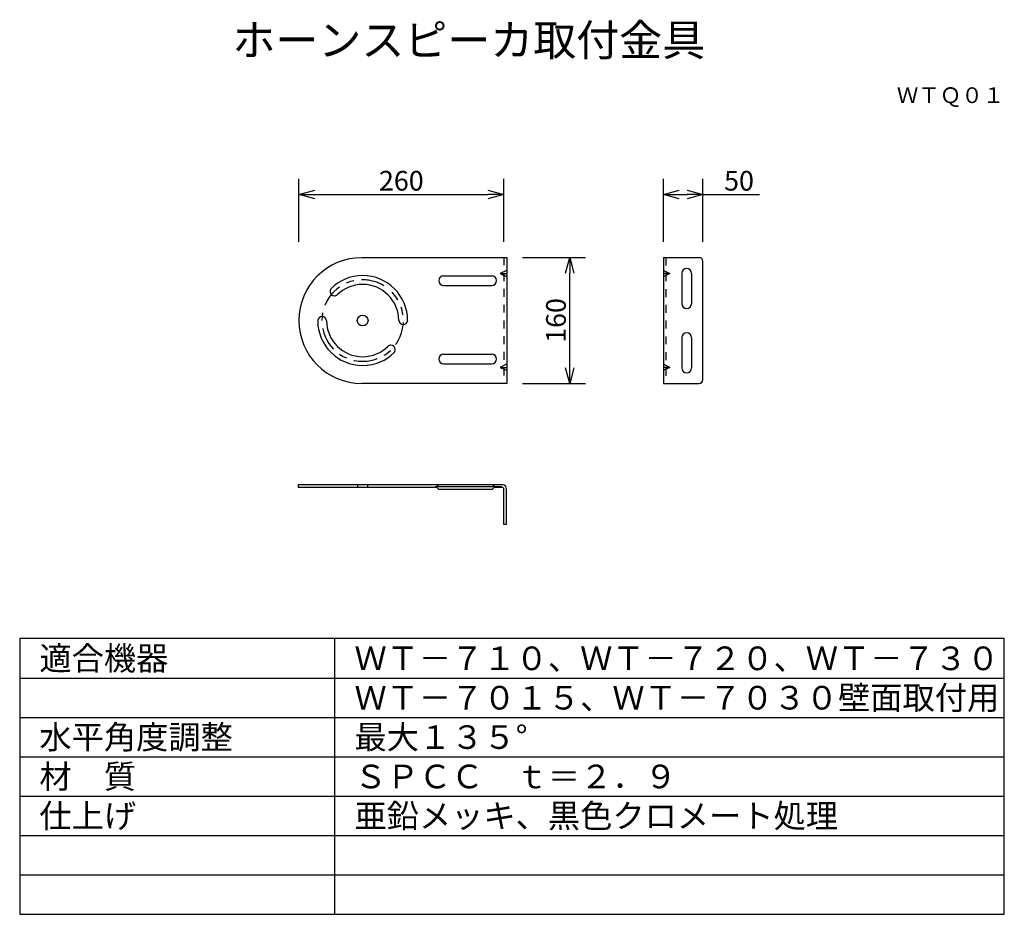
# Model space of a CAD drawing. Extents: x 2 to 127, y 5 to 119.
import ezdxf
from ezdxf.enums import TextEntityAlignment as Align

# ---------------------------------------------------------------- set-up
doc = ezdxf.new("R2010")
doc.units = 0
doc.header["$MEASUREMENT"] = 0
doc.linetypes.add('S10', pattern=[4, 1, -1, 1, -1])
doc.linetypes.add('S130', pattern=[6, 3, -1, 1, -1])
doc.layers.get('0').update_dxf_attribs({"linetype": 'CONTINUOUS'})
doc.layers.get('DEFPOINTS').update_dxf_attribs({"linetype": 'CONTINUOUS'})
for name, color, linetype in [('GAIKEI', 7, 'CONTINUOUS'), ('MOJI1', 2, 'CONTINUOUS'), ('SUNPO', 3, 'CONTINUOUS'), ('TOUROKU', 1, 'CONTINUOUS'), ('WAKU', 4, 'CONTINUOUS')]:
    doc.layers.add(name, color=color, linetype=linetype)
doc.styles.get("Standard").update_dxf_attribs({"font": 'MONOTXT.shx', "bigfont": 'BIGFONT.shx'})
doc.dimstyles.get("Standard").update_dxf_attribs({"dimscale": 0, "dimtxt": 3, "dimasz": 2, "dimexe": 2, "dimexo": 2, "dimgap": 0.09, "dimtad": 3, "dimdec": 4, "dimzin": 0, "dimtxsty": 'STANDARD', "dimblk1": 'OPEN30', "dimblk2": 'OPEN30', "dimsah": 1, "dimcen": 0, "dimazin": 3, "dimtfac": 1, "dimtdec": 4, "dimtofl": 0, "dimtmove": 0, "dimatfit": 3, "dimtolj": 1, "dimtzin": 0})

# ---------------------------------------------------------------- blocks, each defined once
blk = doc.blocks.new('_OPEN30')
at = {"color": 0, "linetype": 'BYBLOCK'}
for p, q in [((-1, 0.268), (0, 0)), ((0, 0), (-1, -0.268)), ((0, 0), (-1, 0))]:
    blk.add_line(p, q, dxfattribs=at)
blk = doc.blocks.new('*D3')
at = {"layer": 'DEFPOINTS', "color": 0}
for p in [(63.45, 96.89), (37.45, 88.89), (63.45, 88.89)]:
    blk.add_point(p, dxfattribs=at)
at = {"layer": 'SUNPO', "color": 0}
for p, q in [((37.45, 90.89), (37.45, 98.89)), ((63.45, 90.89), (63.45, 98.89)), ((39.45, 96.89), (61.45, 96.89))]:
    blk.add_line(p, q, dxfattribs=at)
at = {"layer": 'SUNPO', "color": 0, "xscale": 2, "yscale": 2, "zscale": 2, "rotation": 180}
blk.add_blockref('_OPEN30', (37.45, 96.89), dxfattribs=at)
at = {"layer": 'SUNPO', "color": 0, "xscale": 2, "yscale": 2, "zscale": 2}
blk.add_blockref('_OPEN30', (63.45, 96.89), dxfattribs=at)
at = {"layer": 'SUNPO', "color": 0, "insert": (50.45, 98.64), "char_height": 2.5, "attachment_point": 5}
blk.add_mtext('\\A1;260', dxfattribs=at)
blk = doc.blocks.new('*D2')
at = {"layer": 'DEFPOINTS', "color": 0}
for p in [(88.74, 96.89), (83.74, 88.89), (88.74, 88.89)]:
    blk.add_point(p, dxfattribs=at)
at = {"layer": 'SUNPO', "color": 0}
for p, q in [((83.74, 90.89), (83.74, 98.89)), ((88.74, 90.89), (88.74, 98.89)), ((85.74, 96.89), (86.74, 96.89)), ((88.74, 96.89), (95.91, 96.89))]:
    blk.add_line(p, q, dxfattribs=at)
at = {"layer": 'SUNPO', "color": 0, "xscale": 2, "yscale": 2, "zscale": 2, "rotation": 180}
blk.add_blockref('_OPEN30', (83.74, 96.89), dxfattribs=at)
at = {"layer": 'SUNPO', "color": 0, "xscale": 2, "yscale": 2, "zscale": 2}
blk.add_blockref('_OPEN30', (88.74, 96.89), dxfattribs=at)
at = {"layer": 'SUNPO', "color": 0, "insert": (93.32, 98.64), "char_height": 2.5, "attachment_point": 5}
blk.add_mtext('\\A1;50', dxfattribs=at)
blk = doc.blocks.new('*D1')
at = {"layer": 'DEFPOINTS', "color": 0}
for p in [(63.83, 88.9), (71.83, 88.9), (63.83, 72.9)]:
    blk.add_point(p, dxfattribs=at)
at = {"layer": 'SUNPO', "color": 0}
for p, q in [((65.83, 88.9), (73.83, 88.9)), ((71.83, 74.9), (71.83, 86.9)), ((65.83, 72.9), (73.83, 72.9))]:
    blk.add_line(p, q, dxfattribs=at)
at = {"layer": 'SUNPO', "color": 0, "xscale": 2, "yscale": 2, "zscale": 2}
for p, rotation in [((71.83, 88.9), 90), ((71.83, 72.9), 270)]:
    blk.add_blockref('_OPEN30', p, dxfattribs=dict(at, rotation=rotation))
at = {"layer": 'SUNPO', "color": 0, "insert": (70.08, 80.9), "char_height": 2.5, "attachment_point": 5, "rotation": 90}
blk.add_mtext('\\A1;160', dxfattribs=at)

msp = doc.modelspace()

# ---------------------------------------------------------------- linework, layer by layer
at = {"layer": 'GAIKEI'}
for p, q in [((45.4252, 88.90008), (63.8335, 88.90008)), ((63.8335, 88.90008), (63.8335, 72.90006)), ((83.7403, 88.90008), (83.7403, 72.90353)), ((83.7403, 88.90008), (88.2403, 88.90008)), ((88.7403, 73.40353), (88.7403, 88.40008)), ((63.8335, 72.90006), (45.42165, 72.90006)), ((83.7403, 72.90353), (88.2403, 72.90353))]:
    msp.add_line(p, q, dxfattribs=at)
at = {"layer": 'GAIKEI', "color": 1, "linetype": 'S10'}
for p, q in [((63.44544, 88.90008), (63.44544, 72.96007)), ((84.04331, 88.87536), (84.04331, 72.90353))]:
    msp.add_line(p, q, dxfattribs=at)
at = {"layer": 'GAIKEI', "color": 1}
for p, q in [((55.82037, 86.58659), (61.91559, 86.58659)), ((63.79119, 87.25675), (63.0082, 86.85472)), ((63.0082, 86.85472), (63.79119, 86.49501)), ((63.0082, 86.85472), (63.85466, 86.85472)), ((84.55477, 86.85472), (83.70839, 86.85472)), ((83.77187, 87.25675), (84.55477, 86.85472)), ((84.55477, 86.85472), (83.77187, 86.49501)), ((86.05869, 86.87661), (86.05869, 83.04408)), ((87.29999, 86.87661), (87.29999, 83.02412)), ((55.82037, 85.34529), (61.89563, 85.34529)), ((62.53559, 85.96732), (62.53559, 85.96659)), ((62.53559, 85.96586), (62.53559, 85.96659)), ((86.67926, 82.40412), (86.67999, 82.40412)), ((86.68072, 82.40412), (86.67999, 82.40412)), ((86.06016, 78.72328), (86.06016, 74.89075)), ((87.30146, 78.72328), (87.30146, 74.87079)), ((55.82037, 76.62705), (61.91559, 76.62705)), ((55.82037, 75.38575), (61.89563, 75.38575)), ((62.53559, 76.00778), (62.53559, 76.00705)), ((62.53559, 76.00632), (62.53559, 76.00705)), ((63.79119, 75.34398), (63.0082, 74.94195)), ((83.77187, 75.34398), (84.55477, 74.94195)), ((63.0082, 74.94195), (63.79119, 74.58224)), ((63.0082, 74.94195), (63.85466, 74.94195)), ((84.55477, 74.94195), (83.70839, 74.94195)), ((84.55477, 74.94195), (83.77187, 74.58224)), ((86.68072, 74.25079), (86.68146, 74.25079)), ((86.68219, 74.25079), (86.68146, 74.25079)), ((44.89266, 60.04455), (44.89266, 59.73427)), ((46.17273, 60.04455), (46.17273, 59.73427)), ((55.1721, 59.76254), (55.00282, 60.0305)), ((62.1124, 59.76254), (62.28167, 60.0305)), ((63.19864, 59.77659), (54.74891, 59.77659)), ((54.91818, 59.73427), (55.18631, 59.46631)), ((55.18631, 59.46631), (62.02776, 59.46631)), ((62.02776, 59.46631), (62.28878, 59.72716))]:
    msp.add_line(p, q, dxfattribs=at)
msp.add_circle((45.5415, 80.88779), 0.6783, dxfattribs=at)
at = {"layer": 'GAIKEI'}
for centre, start, end in [((88.2403, 88.40008), 0, 90), ((88.2403, 73.40353), 270, 0)]:
    msp.add_arc(centre, 0.5, start, end, dxfattribs=at)
at = {"layer": 'GAIKEI', "color": 1}
for centre, start, end in [((55.82037, 85.96659), 90, 180), ((61.91559, 85.96659), 0, 90), ((86.67869, 86.87661), 90, 180), ((86.67999, 86.87661), 0, 90), ((55.82037, 85.96529), 180, 270), ((61.91559, 85.96659), 270, 0), ((86.67999, 83.02412), 180, 270), ((86.67999, 83.02412), 270, 0), ((86.68016, 78.72328), 90, 180), ((86.68146, 78.72328), 0, 90), ((55.82037, 76.00705), 90, 180), ((61.91559, 76.00705), 0, 90), ((55.82037, 76.00575), 180, 270), ((61.91559, 76.00705), 270, 0), ((86.68146, 74.87079), 180, 270), ((86.68146, 74.87079), 270, 0)]:
    msp.add_arc(centre, 0.62, start, end, dxfattribs=at)
at = {"layer": 'GAIKEI'}
for points, knots in [([(45.4252, 88.86743), (41.01817, 88.86743), (37.44544, 85.29487), (37.44544, 80.88775), (37.44544, 76.48064), (41.01817, 72.90816), (45.4252, 72.90816)], [0, 0, 0, 0, 1, 1, 1, 2, 2, 2, 2]), ([(63.80524, 55.04455), (63.80524, 55.04455), (63.80524, 59.48036), (63.80524, 59.48036), (63.80524, 60.06224), (63.24096, 60.04455), (63.24096, 60.04455)], [4, 4, 4, 4, 5, 5, 5, 6, 6, 6, 6]), ([(62.28878, 59.72716), (62.28878, 59.72716), (63.14566, 59.72716), (63.14566, 59.72716), (63.45255, 59.72716), (63.43668, 59.49094), (63.43668, 59.49094)], [0, 0, 0, 0, 1, 1, 1, 2, 2, 2, 2])]:
    msp.add_open_spline(points, degree=3, knots=knots, dxfattribs=at)
for points in [[(83.7403, 88.90008), (83.7403, 88.90008), (83.7403, 72.90353), (83.7403, 72.90353)], [(63.24096, 60.04455), (63.24096, 60.04455), (37.3599, 60.04455), (37.3599, 60.04455)], [(37.3599, 60.04455), (37.3599, 60.04455), (37.3599, 59.73427), (37.3599, 59.73427)], [(37.3599, 59.73427), (37.3599, 59.73427), (54.91818, 59.73427), (54.91818, 59.73427)], [(63.43668, 59.49094), (63.43668, 59.49094), (63.43668, 55.04455), (63.43668, 55.04455)], [(63.43668, 55.04455), (63.43668, 55.04455), (63.80524, 55.04455), (63.80524, 55.04455)]]:
    msp.add_open_spline(points, degree=3, dxfattribs=at)
at = {"layer": 'GAIKEI', "color": 1}
for points, knots in [([(51.24711, 80.88775), (51.24711, 84.03886), (48.6926, 86.5932), (45.5415, 86.5932), (43.96611, 86.5932), (42.53975, 85.9547), (41.50715, 84.9221)], [0, 0, 0, 0, 1, 1, 1, 2, 2, 2, 2]), ([(50.12987, 80.88775), (50.12987, 83.42184), (48.07559, 85.47613), (45.5415, 85.47613), (44.28177, 85.47613), (43.14048, 84.9683), (42.31121, 84.14631)], [0, 0, 0, 0, 1, 1, 1, 2, 2, 2, 2]), ([(41.56658, 84.98252), (41.46252, 84.88028), (41.39796, 84.73795), (41.39796, 84.58074), (41.39796, 84.26955), (41.65022, 84.01737), (41.96133, 84.01737), (42.09697, 84.01737), (42.22153, 84.06539), (42.31865, 84.14532)], [0, 0, 0, 0, 1, 1, 1, 2, 2, 2, 3, 3, 3, 3]), ([(40.94469, 80.85345), (40.92824, 81.14968), (40.68268, 81.38492), (40.38215, 81.38492), (40.09319, 81.38492), (39.85523, 81.16745), (39.82274, 80.88726)], [0, 0, 0, 0, 1, 1, 1, 2, 2, 2, 2]), ([(39.83613, 80.88775), (39.83613, 77.73673), (42.39064, 75.1823), (45.5415, 75.1823), (47.11713, 75.1823), (48.54349, 75.82089), (49.57601, 76.85341)], [0, 0, 0, 0, 1, 1, 1, 2, 2, 2, 2]), ([(40.95329, 80.88775), (40.95329, 78.35374), (43.00749, 76.29946), (45.5415, 76.29946), (46.80148, 76.29946), (47.94268, 76.80728), (48.77179, 77.6292)], [0, 0, 0, 0, 1, 1, 1, 2, 2, 2, 2]), ([(50.13855, 80.92214), (50.155, 80.62574), (50.4004, 80.39042), (50.70101, 80.39042), (50.98981, 80.39042), (51.22802, 80.60813), (51.2605, 80.88825)], [0, 0, 0, 0, 1, 1, 1, 2, 2, 2, 2]), ([(49.51666, 76.79307), (49.62056, 76.89523), (49.68503, 77.03756), (49.68503, 77.19493), (49.68503, 77.50596), (49.43302, 77.75805), (49.12191, 77.75805), (48.98611, 77.75805), (48.86171, 77.71012), (48.76435, 77.63027)], [0, 0, 0, 0, 1, 1, 1, 2, 2, 2, 3, 3, 3, 3])]:
    msp.add_open_spline(points, degree=3, knots=knots, dxfattribs=at)
at = {"layer": 'GAIKEI', "color": 1, "linetype": 'S130'}
msp.add_open_spline([(48.26784, 85.28925), (47.47618, 85.78088), (46.54194, 86.06454), (45.5415, 86.06454), (42.68249, 86.06454), (40.36471, 83.74684), (40.36471, 80.88775), (40.36471, 78.02875), (42.68249, 75.71096), (45.5415, 75.71096), (48.40059, 75.71096), (50.71845, 78.02875), (50.71845, 80.88775), (50.71845, 82.2818), (50.16748, 83.54707), (49.27135, 84.47775)], degree=3, knots=[0, 0, 0, 0, 1, 1, 1, 2, 2, 2, 3, 3, 3, 4, 4, 4, 5, 5, 5, 5], dxfattribs=at)
at = {"layer": 'WAKU', "color": 4}
for p, q in [((127, 40.49921), (2, 40.49921)), ((2, 40.49921), (2, 5.49921)), ((42, 5.49921), (42, 40.49921)), ((127, 5.49921), (127, 40.49921)), ((2, 5.49921), (127, 5.49921))]:
    msp.add_line(p, q, dxfattribs=at)
at = {"layer": 'WAKU', "color": 1}
for p, q in [((2, 35.49921), (127, 35.49921)), ((2, 30.49921), (127, 30.49921)), ((2, 25.49921), (127, 25.49921)), ((2, 20.49921), (127, 20.49921)), ((2, 15.49921), (127, 15.49921)), ((2, 10.49921), (127, 10.49921))]:
    msp.add_line(p, q, dxfattribs=at)

# ---------------------------------------------------------------- texts
at = {"layer": 'MOJI1'}
for s, height, p in [('ホーンスピーカ取付金具', 4, (29, 114.49921)), ('適合機器', 3, (4.5, 36.49921)), ('ＷＴ－７１０、ＷＴ－７２０、ＷＴ－７３０', 3, (44.5, 36.49921)), ('ＷＴ－７０１５、ＷＴ－７０３０壁面取付用', 3, (44.5, 31.49921)), ('水平角度調整', 3, (4.5, 26.49921)), ('最大１３５°', 3, (44.5, 26.49921)), ('材\u3000質', 3, (4.5, 21.49921)), ('ＳＰＣＣ\u3000ｔ＝２．９', 3, (44.5, 21.49921)), ('仕上げ', 3, (4.5, 16.49921)), ('亜鉛メッキ、黒色クロメート処理', 3, (44.5, 16.49921))]:
    msp.add_text(s, height=height, dxfattribs=at).set_placement(p)
at = {"layer": 'TOUROKU'}
msp.add_text('ＷＴＱ０１', height=2, dxfattribs=at).set_placement((126.99995, 108.49921), align=Align.RIGHT)

# ---------------------------------------------------------------- dimensions: what is measured, and where the dimension line sits
at = {"layer": 'SUNPO'}
for p1, p2, distance, text, picture, middle in [((37.44544, 88.89376), (63.44544, 88.89376), 8, '260', '*D3', (50.44544, 98.64376)), ((83.7403, 88.89376), (88.7403, 88.89376), 8, '50', '*D2', (93.32363, 98.64376)), ((63.8335, 72.90006), (63.8335, 88.90008), -8, '160', '*D1', (70.0835, 80.90007))]:
    dim = msp.add_aligned_dim(p1=p1, p2=p2, distance=distance, text=text, dimstyle='STANDARD', override={"dimscale": 1, "dimtxt": 2.5, "dimgap": 0.5, "dimtofl": 1, "dimtmove": 0}, dxfattribs=at)
    dim.commit()
    dim.dimension.update_dxf_attribs({"geometry": picture, "text_midpoint": middle})

doc.saveas('drawing.dxf')
